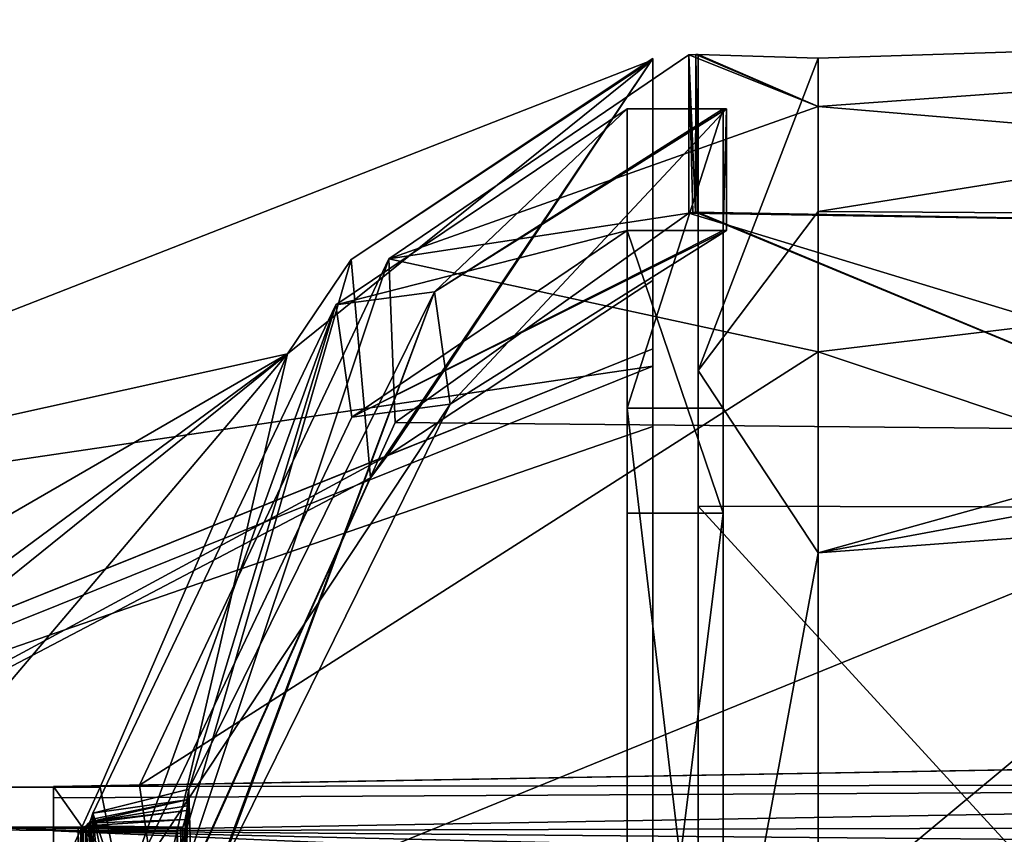
# Model space of a CAD drawing. Units: millimetres. Extents: x -130 to 104, y -258 to 87.
# Drawn here: x -103 to -83, y -56 to -40 of the extents above; entities that cross this region are included whole.
import ezdxf

# ---------------------------------------------------------------- set-up
doc = ezdxf.new("R2010")
doc.units = ezdxf.units.MM
doc.header["$LTSCALE"] = 65.185185
for name, color, linetype in [('1001', 7, 'CONTINUOUS'), ('1031', 7, 'CONTINUOUS'), ('1037', 7, 'CONTINUOUS'), ('1039', 7, 'CONTINUOUS'), ('1040', 7, 'CONTINUOUS'), ('1045', 7, 'CONTINUOUS'), ('243', 7, 'CONTINUOUS'), ('244', 7, 'CONTINUOUS'), ('248', 7, 'CONTINUOUS'), ('249', 7, 'CONTINUOUS'), ('256', 7, 'CONTINUOUS'), ('328', 7, 'CONTINUOUS'), ('329', 7, 'CONTINUOUS'), ('330', 7, 'CONTINUOUS'), ('333', 7, 'CONTINUOUS'), ('334', 7, 'CONTINUOUS'), ('335', 7, 'CONTINUOUS'), ('342', 7, 'CONTINUOUS'), ('343', 7, 'CONTINUOUS'), ('344', 7, 'CONTINUOUS'), ('345', 7, 'CONTINUOUS'), ('346', 7, 'CONTINUOUS'), ('347', 7, 'CONTINUOUS'), ('348', 7, 'CONTINUOUS'), ('349', 7, 'CONTINUOUS'), ('350', 7, 'CONTINUOUS'), ('351', 7, 'CONTINUOUS'), ('356', 7, 'CONTINUOUS'), ('357', 7, 'CONTINUOUS'), ('358', 7, 'CONTINUOUS'), ('985', 7, 'CONTINUOUS'), ('989', 7, 'CONTINUOUS'), ('993', 7, 'CONTINUOUS'), ('999', 7, 'CONTINUOUS')]:
    doc.layers.add(name, color=color, linetype=linetype)

msp = doc.modelspace()

# ---------------------------------------------------------------- linework, layer by layer
at = {"layer": '1001', "color": 7, "linetype": 'CONTINUOUS', "true_color": 0x727272}
for points in [[(-75.257, -43.82, 0.125), (-75.257, -49.442, 21.102), (-89.414, -43.573, 0.123), (-75.257, -43.82, 0.125)], [(-89.414, -43.573, 0.123), (-75.257, -49.442, 21.102), (-89.379, -43.574, 0.386), (-89.414, -43.573, 0.123)], [(-89.379, -43.574, 0.386), (-75.257, -49.442, 21.102), (-89.367, -43.577, 0.652), (-89.379, -43.574, 0.386)], [(-89.367, -43.577, 0.652), (-75.257, -49.442, 21.102), (-89.367, -49.41, 21.535), (-89.367, -43.577, 0.652)], [(-75.257, -49.442, 21.102), (-75.257, -64.798, 36.457), (-89.367, -49.41, 21.535), (-75.257, -49.442, 21.102)], [(-89.367, -49.41, 21.535), (-75.257, -64.798, 36.457), (-89.367, -64.819, 36.752), (-89.367, -49.41, 21.535)]]:
    msp.add_3dface(points, dxfattribs=at)
at = {"layer": '1031', "color": 7, "linetype": 'CONTINUOUS', "true_color": 0x727272}
for points in [[(-95.383, -47.745, -16.404), (-75.257, -47.937, -16.006), (-89.548, -43.59, -0.374), (-95.383, -47.745, -16.404)], [(-89.548, -43.59, -0.374), (-75.257, -43.82, 0.125), (-89.471, -43.581, -0.128), (-89.548, -43.59, -0.374)], [(-75.257, -47.937, -16.006), (-75.257, -43.82, 0.125), (-89.548, -43.59, -0.374), (-75.257, -47.937, -16.006)], [(-75.257, -43.82, 0.125), (-89.414, -43.573, 0.123), (-89.471, -43.581, -0.128), (-75.257, -43.82, 0.125)], [(-100.014, -58.011, -29.13), (-75.257, -47.937, -16.006), (-95.383, -47.745, -16.404), (-100.014, -58.011, -29.13)], [(-75.257, -47.937, -16.006), (-100.014, -58.011, -29.13), (-87.637, -58.227, -29.026), (-75.257, -47.937, -16.006)], [(-75.257, -58.443, -28.922), (-75.257, -47.937, -16.006), (-87.637, -58.227, -29.026), (-75.257, -58.443, -28.922)]]:
    msp.add_3dface(points, dxfattribs=at)
at = {"layer": '1037', "color": 7, "linetype": 'CONTINUOUS', "true_color": 0x727272}
for points in [[(-89.548, -40.45, -0.374), (-95.505, -44.495, -16.74), (-89.548, -43.59, -0.374), (-89.548, -40.45, -0.374)], [(-95.505, -44.495, -16.74), (-95.383, -47.745, -16.404), (-89.548, -43.59, -0.374), (-95.505, -44.495, -16.74)], [(-95.505, -44.495, -16.74), (-100.46, -54.948, -30.355), (-100.014, -58.011, -29.13), (-95.505, -44.495, -16.74)], [(-95.505, -44.495, -16.74), (-100.014, -58.011, -29.13), (-95.383, -47.745, -16.404), (-95.505, -44.495, -16.74)], [(-100.46, -54.948, -30.355), (-102.167, -54.975, -35.045), (-100.014, -58.011, -29.13), (-100.46, -54.948, -30.355)], [(-102.167, -54.975, -35.045), (-102.167, -57.974, -35.045), (-100.014, -58.011, -29.13), (-102.167, -54.975, -35.045)]]:
    msp.add_3dface(points, dxfattribs=at)
at = {"layer": '1039', "color": 7, "linetype": 'CONTINUOUS', "true_color": 0x727272}
for points in [[(-102.167, -54.975, -41.285), (-48.167, -54.033, -42.227), (-48.167, -54.91, -44.341), (-102.167, -54.975, -41.285)], [(-102.167, -55.853, -43.398), (-102.167, -55.203, -42.425), (-48.167, -54.91, -44.341), (-102.167, -55.853, -43.398)], [(-72.667, -55.778, -44.277), (-102.167, -55.853, -43.398), (-48.167, -54.91, -44.341), (-72.667, -55.778, -44.277)], [(-102.167, -55.203, -42.425), (-102.167, -54.975, -41.285), (-48.167, -54.91, -44.341), (-102.167, -55.203, -42.425)], [(-102.167, -55.853, -43.398), (-72.667, -55.778, -44.277), (-78.894, -56.06, -44.277), (-102.167, -55.853, -43.398)], [(-102.167, -56.826, -44.048), (-102.167, -55.853, -43.398), (-87.326, -56.495, -44.277), (-102.167, -56.826, -44.048)], [(-102.167, -55.853, -43.398), (-78.894, -56.06, -44.277), (-83.601, -56.294, -44.277), (-102.167, -55.853, -43.398)], [(-102.167, -55.853, -43.398), (-83.601, -56.294, -44.277), (-87.326, -56.495, -44.277), (-102.167, -55.853, -43.398)]]:
    msp.add_3dface(points, dxfattribs=at)
at = {"layer": '1040', "color": 7, "linetype": 'CONTINUOUS', "true_color": 0x727272}
for points in [[(-102.167, -54.975, -41.285), (-48.167, -54.033, -35.215), (-48.167, -54.033, -42.227), (-102.167, -54.975, -41.285)], [(-48.167, -54.033, -35.215), (-102.167, -54.975, -41.285), (-55.656, -54.165, -34.337), (-48.167, -54.033, -35.215)], [(-102.167, -54.975, -41.285), (-63.154, -54.296, -33.453), (-55.656, -54.165, -34.337), (-102.167, -54.975, -41.285)], [(-86.981, -54.712, -32.988), (-63.154, -54.296, -33.453), (-102.167, -54.975, -41.285), (-86.981, -54.712, -32.988)], [(-93.859, -54.832, -32.378), (-86.981, -54.712, -32.988), (-102.167, -54.975, -41.285), (-93.859, -54.832, -32.378)], [(-100.46, -54.948, -30.355), (-93.859, -54.832, -32.378), (-102.167, -54.975, -41.285), (-100.46, -54.948, -30.355)], [(-100.46, -54.948, -30.355), (-102.167, -54.975, -41.285), (-102.167, -54.975, -35.045), (-100.46, -54.948, -30.355)]]:
    msp.add_3dface(points, dxfattribs=at)
at = {"layer": '1045', "color": 7, "linetype": 'CONTINUOUS', "true_color": 0x727272}
for points in [[(-89.413, -40.439, 0.131), (-89.548, -40.45, -0.374), (-89.414, -43.573, 0.123), (-89.413, -40.439, 0.131)], [(-89.414, -43.573, 0.123), (-89.548, -40.45, -0.374), (-89.471, -43.581, -0.128), (-89.414, -43.573, 0.123)], [(-89.548, -40.45, -0.374), (-89.548, -43.59, -0.374), (-89.471, -43.581, -0.128), (-89.548, -40.45, -0.374)], [(-89.413, -40.439, 0.131), (-89.414, -43.573, 0.123), (-89.379, -43.574, 0.386), (-89.413, -40.439, 0.131)], [(-89.367, -40.44, 0.652), (-89.413, -40.439, 0.131), (-89.367, -43.577, 0.652), (-89.367, -40.44, 0.652)], [(-89.413, -40.439, 0.131), (-89.379, -43.574, 0.386), (-89.367, -43.577, 0.652), (-89.413, -40.439, 0.131)]]:
    msp.add_3dface(points, dxfattribs=at)
at = {"layer": '243', "color": 7, "linetype": 'CONTINUOUS', "true_color": 0x7c3d6b}
for points in [[(-90.267, -40.518, 0.137), (-90.267, -40.547, 1.759), (-90.267, -44.931, 0.135), (-90.267, -40.518, 0.137)], [(-90.267, -40.547, 1.759), (-90.267, -46.631, 22.845), (-90.267, -44.931, 0.135), (-90.267, -40.547, 1.759)], [(-90.267, -46.631, 22.845), (-90.267, -47.828, 24.793), (-90.267, -44.931, 0.135), (-90.267, -46.631, 22.845)], [(-90.267, -44.931, 0.135), (-90.267, -47.828, 24.793), (-90.267, -46.284, 10.551), (-90.267, -44.931, 0.135)], [(-90.267, -46.284, 10.551), (-90.267, -47.828, 24.793), (-90.267, -52.431, 23.719), (-90.267, -46.284, 10.551)], [(-90.267, -47.828, 24.793), (-90.267, -62.604, 39.011), (-90.267, -52.431, 23.719), (-90.267, -47.828, 24.793)], [(-90.267, -62.604, 39.011), (-90.267, -60.56, 32.265), (-90.267, -52.431, 23.719), (-90.267, -62.604, 39.011)]]:
    msp.add_3dface(points, dxfattribs=at)
at = {"layer": '244', "color": 7, "linetype": 'CONTINUOUS', "true_color": 0x7c3d6b}
for points in [[(-95.542, -48.41, -14.357), (-90.267, -44.931, 0.135), (-90.267, -46.284, 10.551), (-95.542, -48.41, -14.357)], [(-111.939, -54.995, 10.544), (-95.542, -48.41, -14.357), (-90.267, -46.284, 10.551), (-111.939, -54.995, 10.544)], [(-111.939, -54.995, 10.544), (-90.267, -46.284, 10.551), (-90.267, -60.56, 32.265), (-111.939, -54.995, 10.544)], [(-90.267, -60.56, 32.265), (-90.267, -46.284, 10.551), (-90.267, -52.431, 23.719), (-90.267, -60.56, 32.265)], [(-95.87, -48.849, -15.258), (-95.542, -48.41, -14.357), (-113.515, -58.105, -14.347), (-95.87, -48.849, -15.258)], [(-113.515, -58.105, -14.347), (-95.542, -48.41, -14.357), (-111.939, -54.995, 10.544), (-113.515, -58.105, -14.347)], [(-100.441, -58.989, -27.819), (-95.87, -48.849, -15.258), (-113.515, -58.105, -14.347), (-100.441, -58.989, -27.819)], [(-104.729, -66.412, 31.583), (-111.939, -54.995, 10.544), (-90.267, -60.56, 32.265), (-104.729, -66.412, 31.583)]]:
    msp.add_3dface(points, dxfattribs=at)
at = {"layer": '248', "color": 7, "linetype": 'CONTINUOUS', "true_color": 0x7c3d6b}
msp.add_3dface([(-103.067, -54.987, -35.035), (-104.807, -54.989, -28.051), (-101.24, -54.988, -30.014), (-103.067, -54.987, -35.035)], dxfattribs=at)
at = {"layer": '249', "color": 7, "linetype": 'CONTINUOUS', "true_color": 0x7c3d6b}
for points in [[(-90.267, -40.547, 1.759), (-97.52, -46.387, -19.791), (-115.231, -50.306, 1.755), (-90.267, -40.547, 1.759)], [(-90.267, -40.547, 1.759), (-115.231, -50.306, 1.755), (-90.267, -46.631, 22.845), (-90.267, -40.547, 1.759)], [(-96.254, -44.509, -16.314), (-97.52, -46.387, -19.791), (-90.267, -40.547, 1.759), (-96.254, -44.509, -16.314)], [(-90.267, -40.518, 0.137), (-96.254, -44.509, -16.314), (-90.267, -40.547, 1.759), (-90.267, -40.518, 0.137)], [(-97.52, -46.387, -19.791), (-110.129, -55.687, -24.738), (-115.984, -57.063, -19.713), (-97.52, -46.387, -19.791)], [(-97.52, -46.387, -19.791), (-115.984, -57.063, -19.713), (-115.231, -50.306, 1.755), (-97.52, -46.387, -19.791)], [(-108.206, -54.99, -25.586), (-110.129, -55.687, -24.738), (-97.52, -46.387, -19.791), (-108.206, -54.99, -25.586)], [(-104.807, -54.989, -28.051), (-108.206, -54.99, -25.586), (-97.52, -46.387, -19.791), (-104.807, -54.989, -28.051)], [(-101.24, -54.988, -30.014), (-104.807, -54.989, -28.051), (-97.52, -46.387, -19.791), (-101.24, -54.988, -30.014)], [(-90.267, -46.631, 22.845), (-115.231, -50.306, 1.755), (-111.675, -55.226, 22.84), (-90.267, -46.631, 22.845)], [(-90.267, -46.631, 22.845), (-111.675, -55.226, 22.84), (-90.267, -47.828, 24.793), (-90.267, -46.631, 22.845)], [(-90.267, -47.828, 24.793), (-111.675, -55.226, 22.84), (-90.267, -62.604, 39.011), (-90.267, -47.828, 24.793)], [(-111.675, -55.226, 22.84), (-124.558, -74.297, 22.835), (-102.833, -67.704, 38.62), (-111.675, -55.226, 22.84)], [(-90.267, -62.604, 39.011), (-111.675, -55.226, 22.84), (-102.833, -67.704, 38.62), (-90.267, -62.604, 39.011)]]:
    msp.add_3dface(points, dxfattribs=at)
at = {"layer": '256', "color": 7, "linetype": 'CONTINUOUS', "true_color": 0x7c3d6b}
for points in [[(-96.254, -44.509, -16.314), (-90.267, -40.518, 0.137), (-95.87, -48.849, -15.258), (-96.254, -44.509, -16.314)], [(-95.87, -48.849, -15.258), (-90.267, -40.518, 0.137), (-95.542, -48.41, -14.357), (-95.87, -48.849, -15.258)], [(-95.542, -48.41, -14.357), (-90.267, -40.518, 0.137), (-90.267, -44.931, 0.135), (-95.542, -48.41, -14.357)], [(-97.52, -46.387, -19.791), (-96.254, -44.509, -16.314), (-100.441, -58.989, -27.819), (-97.52, -46.387, -19.791)], [(-100.441, -58.989, -27.819), (-96.254, -44.509, -16.314), (-95.87, -48.849, -15.258), (-100.441, -58.989, -27.819)], [(-101.24, -54.988, -30.014), (-97.52, -46.387, -19.791), (-100.441, -58.989, -27.819), (-101.24, -54.988, -30.014)], [(-103.067, -58.987, -35.037), (-103.067, -54.987, -35.035), (-101.24, -54.988, -30.014), (-103.067, -58.987, -35.037)], [(-103.067, -58.987, -35.037), (-101.24, -54.988, -30.014), (-100.441, -58.989, -27.819), (-103.067, -58.987, -35.037)]]:
    msp.add_3dface(points, dxfattribs=at)
at = {"layer": '328', "color": 7, "linetype": 'CONTINUOUS', "true_color": 0xeee9da}
for points in [[(-103.503, -55.78, -40.55), (-103.503, -55.782, -34.838), (-101.531, -55.8, -40.551), (-103.503, -55.78, -40.55)], [(-101.531, -55.8, -40.551), (-103.503, -55.782, -34.838), (-101.531, -55.802, -34.839), (-101.531, -55.8, -40.551)]]:
    msp.add_3dface(points, dxfattribs=at)
at = {"layer": '329', "color": 7, "linetype": 'CONTINUOUS', "true_color": 0xeee9da}
for points in [[(-103.503, -55.78, -40.55), (-101.531, -55.8, -40.551), (-101.531, -55.811, -40.986), (-103.503, -55.78, -40.55)], [(-103.503, -55.78, -40.55), (-101.531, -55.811, -40.986), (-103.503, -55.791, -40.989), (-103.503, -55.78, -40.55)], [(-101.531, -55.811, -40.986), (-101.531, -55.857, -41.382), (-103.503, -55.791, -40.989), (-101.531, -55.811, -40.986)], [(-101.531, -55.857, -41.382), (-103.503, -55.838, -41.387), (-103.503, -55.791, -40.989), (-101.531, -55.857, -41.382)]]:
    msp.add_3dface(points, dxfattribs=at)
at = {"layer": '330', "color": 7, "linetype": 'CONTINUOUS', "true_color": 0xeee9da}
for points in [[(-101.531, -55.857, -41.382), (-101.532, -56.841, -43.112), (-103.503, -55.838, -41.387), (-101.531, -55.857, -41.382)], [(-103.503, -55.838, -41.387), (-101.532, -56.841, -43.112), (-103.503, -56.876, -43.17), (-103.503, -55.838, -41.387)]]:
    msp.add_3dface(points, dxfattribs=at)
at = {"layer": '333', "color": 7, "linetype": 'CONTINUOUS', "true_color": 0xeee9da}
for points in [[(-101.556, -58.211, -40.62), (-101.531, -55.8, -40.551), (-101.531, -55.802, -34.839), (-101.556, -58.211, -40.62)], [(-101.556, -58.213, -34.908), (-101.556, -58.211, -40.62), (-101.531, -55.802, -34.839), (-101.556, -58.213, -34.908)]]:
    msp.add_3dface(points, dxfattribs=at)
at = {"layer": '334', "color": 7, "linetype": 'CONTINUOUS', "true_color": 0xeee9da}
for points in [[(-101.556, -58.211, -40.62), (-101.556, -58.208, -40.727), (-101.531, -55.8, -40.551), (-101.556, -58.211, -40.62)], [(-101.531, -55.8, -40.551), (-101.556, -58.208, -40.727), (-101.531, -55.811, -40.986), (-101.531, -55.8, -40.551)], [(-101.556, -58.208, -40.727), (-101.556, -58.204, -40.824), (-101.531, -55.811, -40.986), (-101.556, -58.208, -40.727)], [(-101.531, -55.811, -40.986), (-101.556, -58.204, -40.824), (-101.544, -57.031, -41.103), (-101.531, -55.811, -40.986)], [(-101.531, -55.857, -41.382), (-101.531, -55.811, -40.986), (-101.544, -57.031, -41.103), (-101.531, -55.857, -41.382)]]:
    msp.add_3dface(points, dxfattribs=at)
at = {"layer": '335', "color": 7, "linetype": 'CONTINUOUS', "true_color": 0xeee9da}
for points in [[(-101.556, -58.412, -41.285), (-101.531, -55.857, -41.382), (-101.544, -57.031, -41.103), (-101.556, -58.412, -41.285)], [(-101.531, -55.857, -41.382), (-101.556, -58.412, -41.285), (-101.532, -56.841, -43.112), (-101.531, -55.857, -41.382)]]:
    msp.add_3dface(points, dxfattribs=at)
at = {"layer": '342', "color": 7, "linetype": 'CONTINUOUS', "true_color": 0xeee9da}
for points in [[(-88.867, -41.521, 0.136), (-90.775, -41.521, 0.136), (-90.775, -47.461, 22.276), (-88.867, -41.521, 0.136)], [(-88.867, -47.461, 22.276), (-88.867, -41.521, 0.136), (-90.775, -47.461, 22.276), (-88.867, -47.461, 22.276)], [(-88.867, -63.657, 38.467), (-88.867, -47.461, 22.276), (-90.775, -47.461, 22.276), (-88.867, -63.657, 38.467)], [(-88.867, -63.657, 38.467), (-90.775, -47.461, 22.276), (-90.775, -63.657, 38.467), (-88.867, -63.657, 38.467)]]:
    msp.add_3dface(points, dxfattribs=at)
at = {"layer": '343', "color": 7, "linetype": 'CONTINUOUS', "true_color": 0xeee9da}
for points in [[(-88.803, -43.933, 0.136), (-88.803, -41.521, 0.136), (-88.867, -43.933, 0.136), (-88.803, -43.933, 0.136)], [(-88.867, -43.933, 0.136), (-88.803, -41.521, 0.136), (-88.867, -41.521, 0.136), (-88.867, -43.933, 0.136)]]:
    msp.add_3dface(points, dxfattribs=at)
at = {"layer": '344', "color": 7, "linetype": 'CONTINUOUS', "true_color": 0xeee9da}
for points in [[(-96.558, -45.414, -15.755), (-90.775, -43.933, 0.136), (-90.775, -41.521, 0.136), (-96.558, -45.414, -15.755)], [(-96.241, -47.641, -14.885), (-90.775, -43.933, 0.136), (-96.558, -45.414, -15.755), (-96.241, -47.641, -14.885)], [(-101.386, -55.505, -29.022), (-100.801, -57.205, -27.414), (-96.558, -45.414, -15.755), (-101.386, -55.505, -29.022)], [(-100.801, -57.205, -27.414), (-96.241, -47.641, -14.885), (-96.558, -45.414, -15.755), (-100.801, -57.205, -27.414)], [(-101.428, -55.631, -29.138), (-101.361, -58.122, -28.953), (-101.386, -55.505, -29.022), (-101.428, -55.631, -29.138)], [(-100.948, -57.568, -27.819), (-100.801, -57.205, -27.414), (-101.386, -55.505, -29.022), (-100.948, -57.568, -27.819)], [(-101.168, -57.944, -28.423), (-100.948, -57.568, -27.819), (-101.386, -55.505, -29.022), (-101.168, -57.944, -28.423)], [(-101.361, -58.122, -28.953), (-101.168, -57.944, -28.423), (-101.386, -55.505, -29.022), (-101.361, -58.122, -28.953)], [(-101.521, -55.756, -29.394), (-101.361, -58.122, -28.953), (-101.473, -55.703, -29.262), (-101.521, -55.756, -29.394)], [(-101.473, -55.703, -29.262), (-101.361, -58.122, -28.953), (-101.448, -55.674, -29.193), (-101.473, -55.703, -29.262)], [(-101.448, -55.674, -29.193), (-101.361, -58.122, -28.953), (-101.428, -55.631, -29.138), (-101.448, -55.674, -29.193)], [(-103.503, -55.782, -34.838), (-103.528, -58.192, -34.908), (-101.706, -58.194, -29.902), (-103.503, -55.782, -34.838)], [(-103.503, -55.782, -34.838), (-101.706, -58.194, -29.902), (-101.681, -55.783, -29.833), (-103.503, -55.782, -34.838)], [(-101.706, -58.194, -29.902), (-101.64, -58.194, -29.72), (-101.681, -55.783, -29.833), (-101.706, -58.194, -29.902)], [(-101.681, -55.783, -29.833), (-101.64, -58.194, -29.72), (-101.624, -55.783, -29.677), (-101.681, -55.783, -29.833)], [(-101.64, -58.194, -29.72), (-101.574, -58.194, -29.538), (-101.624, -55.783, -29.677), (-101.64, -58.194, -29.72)], [(-101.624, -55.783, -29.677), (-101.574, -58.194, -29.538), (-101.599, -55.783, -29.606), (-101.624, -55.783, -29.677)], [(-101.599, -55.783, -29.606), (-101.574, -58.194, -29.538), (-101.576, -55.783, -29.543), (-101.599, -55.783, -29.606)], [(-101.576, -55.783, -29.543), (-101.574, -58.194, -29.538), (-101.521, -55.756, -29.394), (-101.576, -55.783, -29.543)], [(-101.574, -58.194, -29.538), (-101.361, -58.122, -28.953), (-101.521, -55.756, -29.394), (-101.574, -58.194, -29.538)]]:
    msp.add_3dface(points, dxfattribs=at)
at = {"layer": '345', "color": 7, "linetype": 'CONTINUOUS', "true_color": 0xeee9da}
for points in [[(-94.604, -45.155, -15.804), (-96.558, -45.414, -15.755), (-90.775, -41.521, 0.136), (-94.604, -45.155, -15.804)], [(-88.803, -41.521, 0.136), (-94.604, -45.155, -15.804), (-88.867, -41.521, 0.136), (-88.803, -41.521, 0.136)], [(-94.604, -45.155, -15.804), (-90.775, -41.521, 0.136), (-88.867, -41.521, 0.136), (-94.604, -45.155, -15.804)], [(-94.604, -45.155, -15.804), (-99.482, -55.027, -29.209), (-96.558, -45.414, -15.755), (-94.604, -45.155, -15.804)], [(-99.482, -55.027, -29.209), (-101.386, -55.505, -29.022), (-96.558, -45.414, -15.755), (-99.482, -55.027, -29.209)]]:
    msp.add_3dface(points, dxfattribs=at)
at = {"layer": '346', "color": 7, "linetype": 'CONTINUOUS', "true_color": 0xeee9da}
for points in [[(-99.482, -55.027, -29.209), (-99.518, -55.238, -29.305), (-101.386, -55.505, -29.022), (-99.482, -55.027, -29.209)], [(-99.518, -55.238, -29.305), (-99.513, -55.357, -29.292), (-101.448, -55.674, -29.193), (-99.518, -55.238, -29.305)], [(-99.518, -55.238, -29.305), (-101.448, -55.674, -29.193), (-101.428, -55.631, -29.138), (-99.518, -55.238, -29.305)], [(-99.518, -55.238, -29.305), (-101.428, -55.631, -29.138), (-101.386, -55.505, -29.022), (-99.518, -55.238, -29.305)], [(-99.518, -55.453, -29.307), (-101.473, -55.703, -29.262), (-101.448, -55.674, -29.193), (-99.518, -55.453, -29.307)], [(-99.513, -55.357, -29.292), (-99.518, -55.453, -29.307), (-101.448, -55.674, -29.193), (-99.513, -55.357, -29.292)]]:
    msp.add_3dface(points, dxfattribs=at)
at = {"layer": '347', "color": 7, "linetype": 'CONTINUOUS', "true_color": 0xeee9da}
for points in [[(-99.518, -55.453, -29.307), (-99.554, -55.63, -29.406), (-101.473, -55.703, -29.262), (-99.518, -55.453, -29.307)], [(-99.554, -55.63, -29.406), (-99.601, -55.783, -29.535), (-101.521, -55.756, -29.394), (-99.554, -55.63, -29.406)], [(-99.554, -55.63, -29.406), (-101.521, -55.756, -29.394), (-101.473, -55.703, -29.262), (-99.554, -55.63, -29.406)], [(-99.601, -55.783, -29.535), (-101.576, -55.783, -29.543), (-101.521, -55.756, -29.394), (-99.601, -55.783, -29.535)]]:
    msp.add_3dface(points, dxfattribs=at)
at = {"layer": '348', "color": 7, "linetype": 'CONTINUOUS', "true_color": 0xeee9da}
for points in [[(-99.71, -55.804, -29.833), (-101.681, -55.783, -29.833), (-101.624, -55.783, -29.677), (-99.71, -55.804, -29.833)], [(-99.642, -55.808, -29.647), (-99.71, -55.804, -29.833), (-101.624, -55.783, -29.677), (-99.642, -55.808, -29.647)], [(-99.642, -55.808, -29.647), (-101.624, -55.783, -29.677), (-101.599, -55.783, -29.606), (-99.642, -55.808, -29.647)], [(-99.642, -55.808, -29.647), (-101.599, -55.783, -29.606), (-101.576, -55.783, -29.543), (-99.642, -55.808, -29.647)], [(-99.601, -55.783, -29.535), (-99.642, -55.808, -29.647), (-101.576, -55.783, -29.543), (-99.601, -55.783, -29.535)]]:
    msp.add_3dface(points, dxfattribs=at)
at = {"layer": '349', "color": 7, "linetype": 'CONTINUOUS', "true_color": 0xeee9da}
for points in [[(-101.531, -55.802, -34.839), (-103.503, -55.782, -34.838), (-101.681, -55.783, -29.833), (-101.531, -55.802, -34.839)], [(-99.71, -55.804, -29.833), (-101.531, -55.802, -34.839), (-101.681, -55.783, -29.833), (-99.71, -55.804, -29.833)]]:
    msp.add_3dface(points, dxfattribs=at)
at = {"layer": '350', "color": 7, "linetype": 'CONTINUOUS', "true_color": 0xeee9da}
for points in [[(-94.604, -45.155, -15.804), (-88.803, -41.521, 0.136), (-94.288, -47.382, -14.933), (-94.604, -45.155, -15.804)], [(-88.803, -41.521, 0.136), (-88.803, -43.933, 0.136), (-94.288, -47.382, -14.933), (-88.803, -41.521, 0.136)], [(-99.482, -55.027, -29.209), (-94.604, -45.155, -15.804), (-99.399, -57.999, -28.981), (-99.482, -55.027, -29.209)], [(-99.399, -57.999, -28.981), (-94.604, -45.155, -15.804), (-98.897, -56.727, -27.601), (-99.399, -57.999, -28.981)], [(-98.897, -56.727, -27.601), (-94.604, -45.155, -15.804), (-94.288, -47.382, -14.933), (-98.897, -56.727, -27.601)], [(-99.513, -55.357, -29.292), (-99.482, -55.027, -29.209), (-99.602, -58.195, -29.538), (-99.513, -55.357, -29.292)], [(-99.602, -58.195, -29.538), (-99.482, -55.027, -29.209), (-99.399, -57.999, -28.981), (-99.602, -58.195, -29.538)], [(-99.518, -55.238, -29.305), (-99.482, -55.027, -29.209), (-99.513, -55.357, -29.292), (-99.518, -55.238, -29.305)], [(-99.518, -55.453, -29.307), (-99.513, -55.357, -29.292), (-99.602, -58.195, -29.538), (-99.518, -55.453, -29.307)], [(-99.554, -55.63, -29.406), (-99.518, -55.453, -29.307), (-99.602, -58.195, -29.538), (-99.554, -55.63, -29.406)], [(-99.601, -55.783, -29.535), (-99.554, -55.63, -29.406), (-99.602, -58.195, -29.538), (-99.601, -55.783, -29.535)], [(-101.556, -58.213, -34.908), (-101.531, -55.802, -34.839), (-99.735, -58.214, -29.903), (-101.556, -58.213, -34.908)], [(-101.531, -55.802, -34.839), (-99.71, -55.804, -29.833), (-99.735, -58.214, -29.903), (-101.531, -55.802, -34.839)], [(-99.735, -58.214, -29.903), (-99.71, -55.804, -29.833), (-99.667, -58.219, -29.718), (-99.735, -58.214, -29.903)], [(-99.71, -55.804, -29.833), (-99.642, -55.808, -29.647), (-99.667, -58.219, -29.718), (-99.71, -55.804, -29.833)], [(-99.667, -58.219, -29.718), (-99.642, -55.808, -29.647), (-99.602, -58.195, -29.538), (-99.667, -58.219, -29.718)], [(-99.642, -55.808, -29.647), (-99.601, -55.783, -29.535), (-99.602, -58.195, -29.538), (-99.642, -55.808, -29.647)]]:
    msp.add_3dface(points, dxfattribs=at)
at = {"layer": '351', "color": 7, "linetype": 'CONTINUOUS', "true_color": 0xeee9da}
for points in [[(-94.288, -47.382, -14.933), (-88.803, -43.933, 0.136), (-96.241, -47.641, -14.885), (-94.288, -47.382, -14.933)], [(-96.241, -47.641, -14.885), (-88.803, -43.933, 0.136), (-88.867, -43.933, 0.136), (-96.241, -47.641, -14.885)], [(-90.775, -43.933, 0.136), (-96.241, -47.641, -14.885), (-88.867, -43.933, 0.136), (-90.775, -43.933, 0.136)], [(-98.897, -56.727, -27.601), (-94.288, -47.382, -14.933), (-100.801, -57.205, -27.414), (-98.897, -56.727, -27.601)], [(-100.801, -57.205, -27.414), (-94.288, -47.382, -14.933), (-96.241, -47.641, -14.885), (-100.801, -57.205, -27.414)]]:
    msp.add_3dface(points, dxfattribs=at)
at = {"layer": '356', "color": 7, "linetype": 'CONTINUOUS', "true_color": 0xeee9da}
for points in [[(-90.775, -43.933, 0.136), (-88.867, -43.933, 0.136), (-88.867, -49.549, 21.069), (-90.775, -43.933, 0.136)], [(-90.775, -43.933, 0.136), (-88.867, -49.549, 21.069), (-90.775, -49.549, 21.069), (-90.775, -43.933, 0.136)], [(-88.867, -49.549, 21.069), (-88.867, -64.863, 36.378), (-90.775, -64.863, 36.378), (-88.867, -49.549, 21.069)], [(-90.775, -49.549, 21.069), (-88.867, -49.549, 21.069), (-90.775, -64.863, 36.378), (-90.775, -49.549, 21.069)]]:
    msp.add_3dface(points, dxfattribs=at)
at = {"layer": '357', "color": 7, "linetype": 'CONTINUOUS', "true_color": 0xeee9da}
for points in [[(-90.775, -41.521, 0.136), (-90.775, -43.933, 0.136), (-90.775, -47.461, 22.276), (-90.775, -41.521, 0.136)], [(-90.775, -43.933, 0.136), (-90.775, -49.549, 21.069), (-90.775, -47.461, 22.276), (-90.775, -43.933, 0.136)], [(-90.775, -47.461, 22.276), (-90.775, -49.549, 21.069), (-90.775, -63.657, 38.467), (-90.775, -47.461, 22.276)], [(-90.775, -49.549, 21.069), (-90.775, -64.863, 36.378), (-90.775, -63.657, 38.467), (-90.775, -49.549, 21.069)]]:
    msp.add_3dface(points, dxfattribs=at)
at = {"layer": '358', "color": 7, "linetype": 'CONTINUOUS', "true_color": 0xeee9da}
for points in [[(-88.867, -43.933, 0.136), (-88.867, -41.521, 0.136), (-88.867, -47.461, 22.276), (-88.867, -43.933, 0.136)], [(-88.867, -49.549, 21.069), (-88.867, -43.933, 0.136), (-88.867, -47.461, 22.276), (-88.867, -49.549, 21.069)], [(-88.867, -63.657, 38.467), (-88.867, -49.549, 21.069), (-88.867, -47.461, 22.276), (-88.867, -63.657, 38.467)], [(-88.867, -64.863, 36.378), (-88.867, -49.549, 21.069), (-88.867, -63.657, 38.467), (-88.867, -64.863, 36.378)]]:
    msp.add_3dface(points, dxfattribs=at)
at = {"layer": '985', "color": 7, "linetype": 'CONTINUOUS', "true_color": 0x727272}
for points in [[(-86.981, -40.512, 3.671), (-86.981, -43.557, 16.825), (-63.154, -39.75, 0.405), (-86.981, -40.512, 3.671)], [(-63.154, -39.75, 0.405), (-86.981, -43.557, 16.825), (-63.167, -43.714, 18.806), (-63.154, -39.75, 0.405)], [(-86.981, -41.471, -9.798), (-86.981, -40.512, 3.671), (-63.154, -39.75, 0.405), (-86.981, -41.471, -9.798)], [(-63.154, -43.487, -18.044), (-86.981, -41.471, -9.798), (-63.154, -39.75, 0.405), (-63.154, -43.487, -18.044)], [(-86.981, -46.348, -22.388), (-86.981, -41.471, -9.798), (-63.154, -43.487, -18.044), (-86.981, -46.348, -22.388)], [(-63.154, -54.296, -33.453), (-86.981, -46.348, -22.388), (-63.154, -43.487, -18.044), (-63.154, -54.296, -33.453)], [(-86.981, -43.557, 16.825), (-86.981, -50.337, 28.502), (-63.167, -43.714, 18.806), (-86.981, -43.557, 16.825)], [(-63.167, -43.714, 18.806), (-86.981, -50.337, 28.502), (-63.167, -45.916, 23.135), (-63.167, -43.714, 18.806)], [(-63.167, -45.916, 23.135), (-86.981, -50.337, 28.502), (-63.167, -48.563, 27.207), (-63.167, -45.916, 23.135)], [(-86.981, -54.712, -32.988), (-86.981, -46.348, -22.388), (-63.154, -54.296, -33.453), (-86.981, -54.712, -32.988)], [(-86.981, -50.337, 28.502), (-86.981, -60.25, 37.669), (-63.167, -48.563, 27.207), (-86.981, -50.337, 28.502)], [(-63.167, -48.563, 27.207), (-86.981, -60.25, 37.669), (-63.154, -64.897, 41.14), (-63.167, -48.563, 27.207)]]:
    msp.add_3dface(points, dxfattribs=at)
at = {"layer": '989', "color": 7, "linetype": 'CONTINUOUS', "true_color": 0x727272}
for points in [[(-102.167, -55.853, -43.398), (-102.167, -56.826, -44.048), (-102.167, -54.975, -35.045), (-102.167, -55.853, -43.398)], [(-102.167, -54.975, -35.045), (-102.167, -56.826, -44.048), (-102.167, -57.974, -41.277), (-102.167, -54.975, -35.045)], [(-102.167, -55.203, -42.425), (-102.167, -55.853, -43.398), (-102.167, -54.975, -35.045), (-102.167, -55.203, -42.425)], [(-102.167, -54.975, -41.285), (-102.167, -55.203, -42.425), (-102.167, -54.975, -35.045), (-102.167, -54.975, -41.285)], [(-102.167, -57.974, -35.045), (-102.167, -54.975, -35.045), (-102.167, -57.974, -41.277), (-102.167, -57.974, -35.045)]]:
    msp.add_3dface(points, dxfattribs=at)
at = {"layer": '993', "color": 7, "linetype": 'CONTINUOUS', "true_color": 0x727272}
for points in [[(-89.367, -46.716, 23.142), (-89.367, -40.44, 0.652), (-89.367, -43.577, 0.652), (-89.367, -46.716, 23.142)], [(-89.367, -46.716, 23.142), (-89.367, -43.577, 0.652), (-89.367, -49.41, 21.535), (-89.367, -46.716, 23.142)], [(-89.367, -63.277, 39.484), (-89.367, -46.716, 23.142), (-89.367, -49.41, 21.535), (-89.367, -63.277, 39.484)], [(-89.367, -63.277, 39.484), (-89.367, -49.41, 21.535), (-89.367, -64.819, 36.752), (-89.367, -63.277, 39.484)]]:
    msp.add_3dface(points, dxfattribs=at)
at = {"layer": '999', "color": 7, "linetype": 'CONTINUOUS', "true_color": 0x727272}
for points in [[(-89.548, -40.45, -0.374), (-86.981, -41.471, -9.798), (-95.505, -44.495, -16.74), (-89.548, -40.45, -0.374)], [(-89.413, -40.439, 0.131), (-86.981, -41.471, -9.798), (-89.548, -40.45, -0.374), (-89.413, -40.439, 0.131)], [(-89.367, -40.44, 0.652), (-86.981, -41.471, -9.798), (-89.413, -40.439, 0.131), (-89.367, -40.44, 0.652)], [(-86.981, -40.512, 3.671), (-86.981, -41.471, -9.798), (-89.367, -40.44, 0.652), (-86.981, -40.512, 3.671)], [(-89.367, -46.716, 23.142), (-86.981, -40.512, 3.671), (-89.367, -40.44, 0.652), (-89.367, -46.716, 23.142)], [(-86.981, -43.557, 16.825), (-86.981, -40.512, 3.671), (-89.367, -46.716, 23.142), (-86.981, -43.557, 16.825)], [(-86.981, -41.471, -9.798), (-86.981, -46.348, -22.388), (-95.505, -44.495, -16.74), (-86.981, -41.471, -9.798)], [(-86.981, -50.337, 28.502), (-86.981, -43.557, 16.825), (-89.367, -46.716, 23.142), (-86.981, -50.337, 28.502)], [(-95.505, -44.495, -16.74), (-86.981, -46.348, -22.388), (-100.46, -54.948, -30.355), (-95.505, -44.495, -16.74)], [(-86.981, -46.348, -22.388), (-86.981, -54.712, -32.988), (-100.46, -54.948, -30.355), (-86.981, -46.348, -22.388)], [(-89.367, -63.277, 39.484), (-86.981, -50.337, 28.502), (-89.367, -46.716, 23.142), (-89.367, -63.277, 39.484)], [(-86.981, -60.25, 37.669), (-86.981, -50.337, 28.502), (-89.367, -63.277, 39.484), (-86.981, -60.25, 37.669)], [(-100.46, -54.948, -30.355), (-86.981, -54.712, -32.988), (-93.859, -54.832, -32.378), (-100.46, -54.948, -30.355)]]:
    msp.add_3dface(points, dxfattribs=at)

doc.saveas('drawing.dxf')
